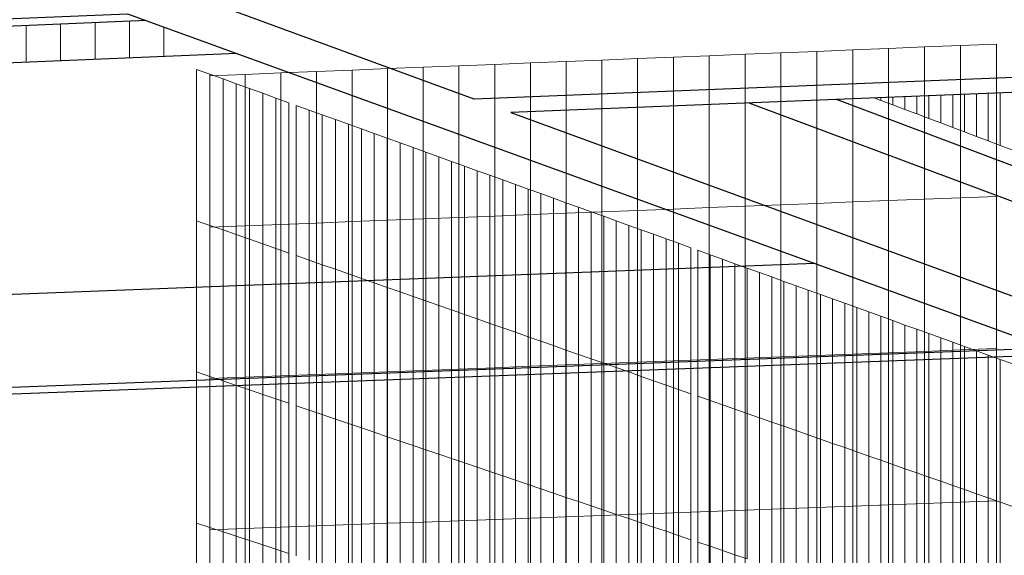
# Model space of a CAD drawing. Units: inches. Extents: x -8712 to 11808, y -1946 to 13938.
# Drawn here: x -1070 to -689, y 1791 to 1998 of the extents above; entities that cross this region are included whole.
import ezdxf

# ---------------------------------------------------------------- set-up
doc = ezdxf.new("R2010")
doc.units = ezdxf.units.IN
doc.header["$LTSCALE"] = 2
doc.header["$MEASUREMENT"] = 0
for name, color, linetype, lineweight, true_color in [('_bt_gitter_VAR_3', 7, 'Continuous', 5, 0xc8c8cb), ('_bt_gitter_VAR_3_gel', 7, 'Continuous', 5, 0xc8c8cb), ('_bt_gitter_VAR_3_treppe', 7, 'Continuous', 5, 0xc8c8cb)]:
    doc.layers.add(name, color=color, linetype=linetype, lineweight=lineweight, true_color=true_color)
doc.layers.add('_bt_stahl_outline', color=251, linetype='Continuous')
doc.layers.add('_bt_stg', color=251, linetype='Continuous')

msp = doc.modelspace()

# ---------------------------------------------------------------- linework, layer by layer
at = {"layer": '_bt_gitter_VAR_3'}
for p, q in [((-1001.2, 1920.12), (-1001.2, 1978.64)), ((-1001.2, 1978.64), (-996.06, 1976.79)), ((-996.06, 1918.32), (-996.06, 1976.79)), ((-996.06, 1976.79), (-990.94, 1974.94)), ((-990.94, 1974.94), (-985.83, 1973.09)), ((-990.94, 1916.53), (-990.94, 1974.94)), ((-985.83, 1973.09), (-980.72, 1971.25)), ((-985.83, 1914.74), (-985.83, 1973.09)), ((-980.72, 1912.95), (-980.72, 1971.25)), ((-980.72, 1971.25), (-975.63, 1969.41)), ((-975.63, 1969.41), (-970.55, 1967.58)), ((-975.63, 1911.16), (-975.63, 1969.41)), ((-718.05, 1959.67), (-718.05, 1968.39)), ((-713.43, 1957.93), (-713.43, 1968.57)), ((-708.82, 1956.19), (-708.82, 1968.76)), ((-704.22, 1954.46), (-704.22, 1968.94)), ((-699.63, 1952.73), (-699.63, 1969.13)), ((-695.05, 1951), (-695.05, 1969.31)), ((-690.48, 1949.27), (-690.48, 1969.49)), ((-970.55, 1909.38), (-970.55, 1967.58)), ((-970.55, 1967.58), (-965.47, 1965.74)), ((-965.47, 1907.6), (-965.47, 1965.74)), ((-962.68, 1906.63), (-962.68, 1964.74)), ((-962.68, 1964.74), (-957.62, 1962.91)), ((-738.95, 1967.55), (-736.59, 1966.66)), ((-736.59, 1966.66), (-736.59, 1967.65)), ((-736.59, 1966.66), (-731.94, 1964.91)), ((-731.94, 1964.91), (-731.94, 1967.83)), ((-731.94, 1964.91), (-727.3, 1963.16)), ((-727.3, 1963.16), (-727.3, 1968.02)), ((-722.67, 1961.41), (-722.67, 1968.2)), ((-957.62, 1962.91), (-952.57, 1961.09)), ((-957.62, 1904.85), (-957.62, 1962.91)), ((-952.57, 1903.08), (-952.57, 1961.09)), ((-952.57, 1961.09), (-947.53, 1959.27)), ((-727.3, 1963.16), (-722.67, 1961.41)), ((-722.67, 1961.41), (-718.05, 1959.67)), ((-947.53, 1901.32), (-947.53, 1959.27)), ((-947.53, 1959.27), (-942.5, 1957.45)), ((-942.5, 1899.56), (-942.5, 1957.45)), ((-942.5, 1957.45), (-937.47, 1955.64)), ((-718.05, 1959.67), (-713.43, 1957.93)), ((-713.43, 1957.93), (-708.82, 1956.19)), ((-937.47, 1897.8), (-937.47, 1955.64)), ((-937.47, 1955.64), (-932.46, 1953.83)), ((-932.46, 1896.04), (-932.46, 1953.83)), ((-932.46, 1953.83), (-927.46, 1952.02)), ((-708.82, 1956.19), (-704.22, 1954.46)), ((-704.22, 1954.46), (-699.63, 1952.73)), ((-927.46, 1894.29), (-927.46, 1952.02)), ((-927.46, 1952.02), (-922.46, 1950.22)), ((-922.46, 1950.22), (-917.48, 1948.42)), ((-922.46, 1892.54), (-922.46, 1950.22)), ((-699.63, 1952.73), (-695.05, 1951)), ((-695.05, 1951), (-690.48, 1949.27)), ((-690.48, 1949.27), (-685.91, 1947.55)), ((-917.48, 1948.42), (-912.5, 1946.62)), ((-917.48, 1890.79), (-917.48, 1948.42)), ((-912.5, 1889.05), (-912.5, 1946.62)), ((-912.5, 1946.62), (-907.53, 1944.83)), ((-907.53, 1887.31), (-907.53, 1944.83)), ((-907.53, 1944.83), (-902.57, 1943.04)), ((-902.57, 1885.57), (-902.57, 1943.04)), ((-902.57, 1943.04), (-897.62, 1941.25)), ((-897.62, 1883.84), (-897.62, 1941.25)), ((-897.62, 1941.25), (-892.68, 1939.47)), ((-892.68, 1882.1), (-892.68, 1939.47)), ((-892.68, 1939.47), (-887.75, 1937.69)), ((-887.75, 1937.69), (-882.83, 1935.91)), ((-887.75, 1880.38), (-887.75, 1937.69)), ((-882.83, 1878.65), (-882.83, 1935.91)), ((-882.83, 1935.91), (-877.92, 1934.14)), ((-877.92, 1934.14), (-873.01, 1932.37)), ((-877.92, 1876.93), (-877.92, 1934.14)), ((-873.01, 1932.37), (-868.12, 1930.6)), ((-873.01, 1875.21), (-873.01, 1932.37)), ((-868.12, 1873.5), (-868.12, 1930.6)), ((-868.12, 1930.6), (-863.23, 1928.84)), ((-863.23, 1871.79), (-863.23, 1928.84)), ((-863.23, 1928.84), (-858.36, 1927.08)), ((-858.36, 1870.08), (-858.36, 1927.08)), ((-858.36, 1927.08), (-853.49, 1925.32)), ((-853.49, 1925.32), (-848.63, 1923.56)), ((-853.49, 1868.37), (-853.49, 1925.32)), ((-848.63, 1866.67), (-848.63, 1923.56)), ((-848.63, 1923.56), (-843.78, 1921.81)), ((-1001.2, 1920.12), (-996.06, 1918.32)), ((-1001.2, 1861.6), (-1001.2, 1920.12)), ((-843.78, 1864.97), (-843.78, 1921.81)), ((-843.78, 1921.81), (-838.94, 1920.06)), ((-838.94, 1863.28), (-838.94, 1920.06)), ((-838.94, 1920.06), (-834.1, 1918.32)), ((-996.06, 1918.32), (-990.94, 1916.53)), ((-996.06, 1859.85), (-996.06, 1918.32)), ((-990.94, 1916.53), (-985.83, 1914.74)), ((-990.94, 1858.11), (-990.94, 1916.53)), ((-834.1, 1918.32), (-829.28, 1916.58)), ((-834.1, 1861.58), (-834.1, 1918.32)), ((-829.28, 1916.58), (-824.46, 1914.84)), ((-829.28, 1859.89), (-829.28, 1916.58)), ((-985.83, 1914.74), (-980.72, 1912.95)), ((-985.83, 1856.38), (-985.83, 1914.74)), ((-980.72, 1912.95), (-975.63, 1911.16)), ((-980.72, 1854.64), (-980.72, 1912.95)), ((-975.63, 1852.91), (-975.63, 1911.16)), ((-975.63, 1911.16), (-970.55, 1909.38)), ((-824.46, 1858.21), (-824.46, 1914.84)), ((-824.46, 1914.84), (-819.66, 1913.11)), ((-819.66, 1913.11), (-814.86, 1911.37)), ((-819.66, 1856.52), (-819.66, 1913.11)), ((-814.86, 1911.37), (-810.07, 1909.64)), ((-814.86, 1854.84), (-814.86, 1911.37)), ((-970.55, 1909.38), (-965.47, 1907.6)), ((-970.55, 1851.19), (-970.55, 1909.38)), ((-965.47, 1849.46), (-965.47, 1907.6)), ((-810.07, 1853.16), (-810.07, 1909.64)), ((-807.33, 1908.65), (-802.56, 1906.93)), ((-807.33, 1852.2), (-807.33, 1908.65)), ((-962.68, 1906.63), (-957.62, 1904.85)), ((-962.68, 1848.52), (-962.68, 1906.63)), ((-957.62, 1846.8), (-957.62, 1904.85)), ((-957.62, 1904.85), (-952.57, 1903.08)), ((-802.56, 1850.53), (-802.56, 1906.93)), ((-802.56, 1906.93), (-797.79, 1905.21)), ((-797.79, 1848.86), (-797.79, 1905.21)), ((-797.79, 1905.21), (-793.03, 1903.49)), ((-952.57, 1845.08), (-952.57, 1903.08)), ((-952.57, 1903.08), (-947.53, 1901.32)), ((-947.53, 1843.37), (-947.53, 1901.32)), ((-947.53, 1901.32), (-942.5, 1899.56)), ((-793.03, 1847.19), (-793.03, 1903.49)), ((-793.03, 1903.49), (-788.28, 1901.78)), ((-788.28, 1845.53), (-788.28, 1901.78)), ((-788.28, 1901.78), (-783.54, 1900.07)), ((-783.54, 1843.87), (-783.54, 1900.07)), ((-783.54, 1900.07), (-778.81, 1898.36)), ((-942.5, 1899.56), (-937.47, 1897.8)), ((-942.5, 1841.66), (-942.5, 1899.56)), ((-937.47, 1839.95), (-937.47, 1897.8)), ((-937.47, 1897.8), (-932.46, 1896.04)), ((-932.46, 1896.04), (-927.46, 1894.29)), ((-932.46, 1838.25), (-932.46, 1896.04)), ((-778.81, 1898.36), (-774.08, 1896.65)), ((-778.81, 1842.21), (-778.81, 1898.36)), ((-774.08, 1896.65), (-769.37, 1894.95)), ((-774.08, 1840.56), (-774.08, 1896.65)), ((-927.46, 1894.29), (-922.46, 1892.54)), ((-927.46, 1836.55), (-927.46, 1894.29)), ((-922.46, 1834.86), (-922.46, 1892.54)), ((-922.46, 1892.54), (-917.48, 1890.79)), ((-769.37, 1838.9), (-769.37, 1894.95)), ((-769.37, 1894.95), (-764.66, 1893.25)), ((-764.66, 1893.25), (-759.96, 1891.55)), ((-764.66, 1837.25), (-764.66, 1893.25)), ((-917.48, 1833.16), (-917.48, 1890.79)), ((-917.48, 1890.79), (-912.5, 1889.05)), ((-912.5, 1831.47), (-912.5, 1889.05)), ((-912.5, 1889.05), (-907.53, 1887.31)), ((-759.96, 1891.55), (-755.27, 1889.86)), ((-759.96, 1835.61), (-759.96, 1891.55)), ((-755.27, 1889.86), (-750.59, 1888.17)), ((-755.27, 1833.96), (-755.27, 1889.86)), ((-907.53, 1887.31), (-902.57, 1885.57)), ((-907.53, 1829.78), (-907.53, 1887.31)), ((-902.57, 1828.1), (-902.57, 1885.57)), ((-902.57, 1885.57), (-897.62, 1883.84)), ((-750.59, 1888.17), (-745.91, 1886.48)), ((-750.59, 1832.32), (-750.59, 1888.17)), ((-745.91, 1830.69), (-745.91, 1886.48)), ((-745.91, 1886.48), (-741.25, 1884.8)), ((-741.25, 1829.05), (-741.25, 1884.8)), ((-741.25, 1884.8), (-736.59, 1883.12)), ((-897.62, 1883.84), (-892.68, 1882.1)), ((-897.62, 1826.42), (-897.62, 1883.84)), ((-892.68, 1882.1), (-887.75, 1880.38)), ((-892.68, 1824.74), (-892.68, 1882.1)), ((-736.59, 1883.12), (-731.94, 1881.44)), ((-736.59, 1827.42), (-736.59, 1883.12)), ((-731.94, 1825.79), (-731.94, 1881.44)), ((-731.94, 1881.44), (-727.3, 1879.76)), ((-887.75, 1880.38), (-882.83, 1878.65)), ((-887.75, 1823.07), (-887.75, 1880.38)), ((-882.83, 1821.4), (-882.83, 1878.65)), ((-882.83, 1878.65), (-877.92, 1876.93)), ((-877.92, 1876.93), (-873.01, 1875.21)), ((-877.92, 1819.73), (-877.92, 1876.93)), ((-727.3, 1824.17), (-727.3, 1879.76)), ((-727.3, 1879.76), (-722.67, 1878.09)), ((-722.67, 1878.09), (-718.05, 1876.42)), ((-722.67, 1822.54), (-722.67, 1878.09)), ((-873.01, 1818.06), (-873.01, 1875.21)), ((-873.01, 1875.21), (-868.12, 1873.5)), ((-868.12, 1873.5), (-863.23, 1871.79)), ((-868.12, 1816.4), (-868.12, 1873.5)), ((-718.05, 1876.42), (-713.43, 1874.76)), ((-718.05, 1820.92), (-718.05, 1876.42)), ((-713.43, 1819.31), (-713.43, 1874.76)), ((-713.43, 1874.76), (-708.82, 1873.09)), ((-708.82, 1873.09), (-704.22, 1871.43)), ((-708.82, 1817.69), (-708.82, 1873.09)), ((-863.23, 1814.74), (-863.23, 1871.79)), ((-863.23, 1871.79), (-858.36, 1870.08)), ((-858.36, 1870.08), (-853.49, 1868.37)), ((-858.36, 1813.08), (-858.36, 1870.08)), ((-704.22, 1816.08), (-704.22, 1871.43)), ((-704.22, 1871.43), (-699.63, 1869.78)), ((-699.63, 1869.78), (-695.05, 1868.12)), ((-699.63, 1814.47), (-699.63, 1869.78)), ((-853.49, 1811.43), (-853.49, 1868.37)), ((-853.49, 1868.37), (-848.63, 1866.67)), ((-848.63, 1809.78), (-848.63, 1866.67)), ((-848.63, 1866.67), (-843.78, 1864.97)), ((-695.05, 1812.87), (-695.05, 1868.12)), ((-695.05, 1868.12), (-690.48, 1866.47)), ((-690.48, 1811.27), (-690.48, 1866.47)), ((-690.48, 1866.47), (-685.91, 1864.82)), ((-843.78, 1808.13), (-843.78, 1864.97)), ((-843.78, 1864.97), (-838.94, 1863.28)), ((-838.94, 1863.28), (-834.1, 1861.58)), ((-838.94, 1806.49), (-838.94, 1863.28)), ((-1001.2, 1803.07), (-1001.2, 1861.6)), ((-1001.2, 1861.6), (-996.06, 1859.85)), ((-996.06, 1801.39), (-996.06, 1859.85)), ((-996.06, 1859.85), (-990.94, 1858.11)), ((-990.94, 1799.7), (-990.94, 1858.11)), ((-990.94, 1858.11), (-985.83, 1856.38)), ((-834.1, 1861.58), (-829.28, 1859.89)), ((-834.1, 1804.84), (-834.1, 1861.58)), ((-829.28, 1803.21), (-829.28, 1859.89)), ((-829.28, 1859.89), (-824.46, 1858.21)), ((-824.46, 1858.21), (-819.66, 1856.52)), ((-824.46, 1801.57), (-824.46, 1858.21)), ((-985.83, 1798.02), (-985.83, 1856.38)), ((-985.83, 1856.38), (-980.72, 1854.64)), ((-980.72, 1854.64), (-975.63, 1852.91)), ((-980.72, 1796.34), (-980.72, 1854.64)), ((-819.66, 1856.52), (-814.86, 1854.84)), ((-819.66, 1799.94), (-819.66, 1856.52)), ((-814.86, 1854.84), (-810.07, 1853.16)), ((-814.86, 1798.31), (-814.86, 1854.84)), ((-975.63, 1852.91), (-970.55, 1851.19)), ((-975.63, 1794.66), (-975.63, 1852.91)), ((-970.55, 1792.99), (-970.55, 1851.19)), ((-970.55, 1851.19), (-965.47, 1849.46)), ((-810.07, 1796.68), (-810.07, 1853.16)), ((-807.33, 1852.2), (-802.56, 1850.53)), ((-807.33, 1795.75), (-807.33, 1852.2)), ((-802.56, 1850.53), (-797.79, 1848.86)), ((-802.56, 1794.13), (-802.56, 1850.53)), ((-965.47, 1791.32), (-965.47, 1849.46)), ((-962.68, 1848.52), (-957.62, 1846.8)), ((-962.68, 1790.41), (-962.68, 1848.52)), ((-957.62, 1846.8), (-952.57, 1845.08)), ((-957.62, 1788.74), (-957.62, 1846.8)), ((-797.79, 1792.51), (-797.79, 1848.86)), ((-797.79, 1848.86), (-793.03, 1847.19)), ((-793.03, 1847.19), (-788.28, 1845.53)), ((-793.03, 1790.89), (-793.03, 1847.19)), ((-952.57, 1845.08), (-947.53, 1843.37)), ((-952.57, 1787.08), (-952.57, 1845.08)), ((-947.53, 1785.42), (-947.53, 1843.37)), ((-947.53, 1843.37), (-942.5, 1841.66)), ((-788.28, 1789.28), (-788.28, 1845.53)), ((-788.28, 1845.53), (-783.54, 1843.87)), ((-783.54, 1787.67), (-783.54, 1843.87)), ((-783.54, 1843.87), (-778.81, 1842.21)), ((-942.5, 1841.66), (-937.47, 1839.95)), ((-942.5, 1783.77), (-942.5, 1841.66)), ((-937.47, 1782.11), (-937.47, 1839.95)), ((-937.47, 1839.95), (-932.46, 1838.25)), ((-778.81, 1786.06), (-778.81, 1842.21)), ((-778.81, 1842.21), (-774.08, 1840.56)), ((-774.08, 1840.56), (-769.37, 1838.9)), ((-774.08, 1784.46), (-774.08, 1840.56)), ((-769.37, 1782.86), (-769.37, 1838.9)), ((-769.37, 1838.9), (-764.66, 1837.25)), ((-932.46, 1838.25), (-927.46, 1836.55)), ((-932.46, 1780.46), (-932.46, 1838.25)), ((-927.46, 1778.82), (-927.46, 1836.55)), ((-927.46, 1836.55), (-922.46, 1834.86)), ((-764.66, 1837.25), (-759.96, 1835.61)), ((-764.66, 1781.26), (-764.66, 1837.25)), ((-759.96, 1835.61), (-755.27, 1833.96)), ((-759.96, 1779.66), (-759.96, 1835.61)), ((-922.46, 1777.17), (-922.46, 1834.86)), ((-922.46, 1834.86), (-917.48, 1833.16)), ((-917.48, 1833.16), (-912.5, 1831.47)), ((-917.48, 1775.53), (-917.48, 1833.16)), ((-912.5, 1773.9), (-912.5, 1831.47)), ((-912.5, 1831.47), (-907.53, 1829.78)), ((-755.27, 1833.96), (-750.59, 1832.32)), ((-755.27, 1778.07), (-755.27, 1833.96)), ((-750.59, 1776.48), (-750.59, 1832.32)), ((-750.59, 1832.32), (-745.91, 1830.69)), ((-907.53, 1829.78), (-902.57, 1828.1)), ((-907.53, 1772.26), (-907.53, 1829.78)), ((-902.57, 1828.1), (-897.62, 1826.42)), ((-902.57, 1770.63), (-902.57, 1828.1)), ((-745.91, 1830.69), (-741.25, 1829.05)), ((-745.91, 1774.89), (-745.91, 1830.69)), ((-741.25, 1829.05), (-736.59, 1827.42)), ((-741.25, 1773.31), (-741.25, 1829.05)), ((-736.59, 1771.73), (-736.59, 1827.42)), ((-736.59, 1827.42), (-731.94, 1825.79)), ((-897.62, 1826.42), (-892.68, 1824.74)), ((-897.62, 1769), (-897.62, 1826.42)), ((-892.68, 1824.74), (-887.75, 1823.07)), ((-892.68, 1767.38), (-892.68, 1824.74)), ((-731.94, 1825.79), (-727.3, 1824.17)), ((-731.94, 1770.15), (-731.94, 1825.79)), ((-727.3, 1768.57), (-727.3, 1824.17)), ((-727.3, 1824.17), (-722.67, 1822.54)), ((-887.75, 1823.07), (-882.83, 1821.4)), ((-887.75, 1765.76), (-887.75, 1823.07)), ((-882.83, 1764.14), (-882.83, 1821.4)), ((-882.83, 1821.4), (-877.92, 1819.73)), ((-722.67, 1767), (-722.67, 1822.54)), ((-722.67, 1822.54), (-718.05, 1820.92)), ((-718.05, 1765.43), (-718.05, 1820.92)), ((-718.05, 1820.92), (-713.43, 1819.31)), ((-877.92, 1819.73), (-873.01, 1818.06)), ((-877.92, 1762.52), (-877.92, 1819.73)), ((-873.01, 1760.91), (-873.01, 1818.06)), ((-873.01, 1818.06), (-868.12, 1816.4)), ((-868.12, 1816.4), (-863.23, 1814.74)), ((-868.12, 1759.3), (-868.12, 1816.4)), ((-713.43, 1763.86), (-713.43, 1819.31)), ((-713.43, 1819.31), (-708.82, 1817.69)), ((-708.82, 1762.29), (-708.82, 1817.69)), ((-708.82, 1817.69), (-704.22, 1816.08)), ((-704.22, 1760.73), (-704.22, 1816.08)), ((-704.22, 1816.08), (-699.63, 1814.47)), ((-863.23, 1757.69), (-863.23, 1814.74)), ((-863.23, 1814.74), (-858.36, 1813.08)), ((-858.36, 1813.08), (-853.49, 1811.43)), ((-858.36, 1756.09), (-858.36, 1813.08)), ((-699.63, 1814.47), (-695.05, 1812.87)), ((-699.63, 1759.17), (-699.63, 1814.47)), ((-695.05, 1812.87), (-690.48, 1811.27)), ((-695.05, 1757.62), (-695.05, 1812.87)), ((-853.49, 1754.48), (-853.49, 1811.43)), ((-853.49, 1811.43), (-848.63, 1809.78)), ((-848.63, 1809.78), (-843.78, 1808.13)), ((-848.63, 1752.89), (-848.63, 1809.78)), ((-690.48, 1756.06), (-690.48, 1811.27)), ((-690.48, 1811.27), (-685.91, 1809.67)), ((-843.78, 1808.13), (-838.94, 1806.49)), ((-843.78, 1751.29), (-843.78, 1808.13)), ((-838.94, 1749.7), (-838.94, 1806.49)), ((-838.94, 1806.49), (-834.1, 1804.84)), ((-834.1, 1748.11), (-834.1, 1804.84)), ((-834.1, 1804.84), (-829.28, 1803.21)), ((-1001.2, 1803.07), (-996.06, 1801.39)), ((-1001.2, 1744.55), (-1001.2, 1803.07)), ((-996.06, 1801.39), (-990.94, 1799.7)), ((-996.06, 1742.92), (-996.06, 1801.39)), ((-829.28, 1803.21), (-824.46, 1801.57)), ((-829.28, 1746.52), (-829.28, 1803.21)), ((-824.46, 1801.57), (-819.66, 1799.94)), ((-824.46, 1744.94), (-824.46, 1801.57)), ((-990.94, 1799.7), (-985.83, 1798.02)), ((-990.94, 1741.29), (-990.94, 1799.7)), ((-985.83, 1798.02), (-980.72, 1796.34)), ((-985.83, 1739.66), (-985.83, 1798.02)), ((-819.66, 1799.94), (-814.86, 1798.31)), ((-819.66, 1743.35), (-819.66, 1799.94)), ((-814.86, 1798.31), (-810.07, 1796.68)), ((-814.86, 1741.78), (-814.86, 1798.31)), ((-980.72, 1738.04), (-980.72, 1796.34)), ((-980.72, 1796.34), (-975.63, 1794.66)), ((-975.63, 1736.42), (-975.63, 1794.66)), ((-975.63, 1794.66), (-970.55, 1792.99)), ((-810.07, 1740.2), (-810.07, 1796.68)), ((-807.33, 1739.3), (-807.33, 1795.75)), ((-807.33, 1795.75), (-802.56, 1794.13)), ((-802.56, 1737.73), (-802.56, 1794.13)), ((-802.56, 1794.13), (-797.79, 1792.51)), ((-970.55, 1792.99), (-965.47, 1791.32)), ((-970.55, 1734.8), (-970.55, 1792.99)), ((-965.47, 1733.18), (-965.47, 1791.32)), ((-797.79, 1736.16), (-797.79, 1792.51)), ((-797.79, 1792.51), (-793.03, 1790.89)), ((-793.03, 1734.6), (-793.03, 1790.89)), ((-793.03, 1790.89), (-788.28, 1789.28))]:
    msp.add_line(p, q, dxfattribs=at)
at = {"layer": '_bt_gitter_VAR_3_gel'}
for p, q in [((-1067.03, 1981.45), (-1067.03, 1995.62)), ((-1053.74, 1981.99), (-1053.74, 1996.17)), ((-1040.45, 1982.53), (-1040.45, 1996.71)), ((-1027.14, 1983.07), (-1027.14, 1997.25)), ((-1013.83, 1983.61), (-1013.83, 1995.05))]:
    msp.add_line(p, q, dxfattribs=at)
at = {"layer": '_bt_gitter_VAR_3_treppe'}
for p, q in [((-719.7, 1987.33), (-733.59, 1986.76)), ((-705.8, 1987.89), (-719.7, 1987.33)), ((-719.7, 1928.44), (-719.7, 1987.33)), ((-691.89, 1988.45), (-705.8, 1987.89)), ((-705.8, 1928.99), (-705.8, 1987.89)), ((-691.89, 1929.53), (-691.89, 1988.45)), ((-802.95, 1983.96), (-816.8, 1983.4)), ((-789.09, 1984.52), (-802.95, 1983.96)), ((-802.95, 1925.18), (-802.95, 1983.96)), ((-775.23, 1985.08), (-789.09, 1984.52)), ((-789.09, 1925.72), (-789.09, 1984.52)), ((-761.36, 1985.64), (-775.23, 1985.08)), ((-775.23, 1926.26), (-775.23, 1985.08)), ((-747.48, 1986.2), (-761.36, 1985.64)), ((-761.36, 1926.81), (-761.36, 1985.64)), ((-733.59, 1986.76), (-747.48, 1986.2)), ((-747.48, 1927.35), (-747.48, 1986.2)), ((-733.59, 1927.9), (-733.59, 1986.76)), ((-899.72, 1980.05), (-913.51, 1979.49)), ((-885.92, 1980.61), (-899.72, 1980.05)), ((-899.72, 1921.38), (-899.72, 1980.05)), ((-872.11, 1981.17), (-885.92, 1980.61)), ((-885.92, 1921.93), (-885.92, 1980.61)), ((-858.29, 1981.73), (-872.11, 1981.17)), ((-872.11, 1922.47), (-872.11, 1981.17)), ((-844.47, 1982.28), (-858.29, 1981.73)), ((-858.29, 1923.01), (-858.29, 1981.73)), ((-830.64, 1982.84), (-844.47, 1982.28)), ((-844.47, 1923.55), (-844.47, 1982.28)), ((-816.8, 1983.4), (-830.64, 1982.84)), ((-830.64, 1924.09), (-830.64, 1982.84)), ((-816.8, 1924.64), (-816.8, 1983.4)), ((-982.36, 1976.71), (-996.11, 1976.16)), ((-996.11, 1917.6), (-996.11, 1976.16)), ((-968.61, 1977.27), (-982.36, 1976.71)), ((-982.36, 1918.14), (-982.36, 1976.71)), ((-954.84, 1977.82), (-968.61, 1977.27)), ((-968.61, 1918.68), (-968.61, 1977.27)), ((-941.07, 1978.38), (-954.84, 1977.82)), ((-954.84, 1919.22), (-954.84, 1977.82)), ((-927.3, 1978.94), (-941.07, 1978.38)), ((-941.07, 1919.76), (-941.07, 1978.38)), ((-913.51, 1979.49), (-927.3, 1978.94)), ((-927.3, 1920.3), (-927.3, 1978.94)), ((-913.51, 1920.84), (-913.51, 1979.49)), ((-761.36, 1926.81), (-775.23, 1926.26)), ((-747.48, 1927.35), (-761.36, 1926.81)), ((-761.36, 1867.97), (-761.36, 1926.81)), ((-733.59, 1927.9), (-747.48, 1927.35)), ((-747.48, 1868.5), (-747.48, 1927.35)), ((-719.7, 1928.44), (-733.59, 1927.9)), ((-733.59, 1869.03), (-733.59, 1927.9)), ((-705.8, 1928.99), (-719.7, 1928.44)), ((-719.7, 1869.56), (-719.7, 1928.44)), ((-691.89, 1929.53), (-705.8, 1928.99)), ((-705.8, 1870.09), (-705.8, 1928.99)), ((-691.89, 1870.62), (-691.89, 1929.53)), ((-858.29, 1923.01), (-872.11, 1922.47)), ((-844.47, 1923.55), (-858.29, 1923.01)), ((-858.29, 1864.29), (-858.29, 1923.01)), ((-830.64, 1924.09), (-844.47, 1923.55)), ((-844.47, 1864.82), (-844.47, 1923.55)), ((-816.8, 1924.64), (-830.64, 1924.09)), ((-830.64, 1865.34), (-830.64, 1924.09)), ((-802.95, 1925.18), (-816.8, 1924.64)), ((-816.8, 1865.87), (-816.8, 1924.64)), ((-789.09, 1925.72), (-802.95, 1925.18)), ((-802.95, 1866.39), (-802.95, 1925.18)), ((-775.23, 1926.26), (-789.09, 1925.72)), ((-789.09, 1866.92), (-789.09, 1925.72)), ((-775.23, 1867.45), (-775.23, 1926.26)), ((-954.84, 1919.22), (-968.61, 1918.68)), ((-941.07, 1919.76), (-954.84, 1919.22)), ((-954.84, 1860.62), (-954.84, 1919.22)), ((-927.3, 1920.3), (-941.07, 1919.76)), ((-941.07, 1861.14), (-941.07, 1919.76)), ((-913.51, 1920.84), (-927.3, 1920.3)), ((-927.3, 1861.67), (-927.3, 1920.3)), ((-899.72, 1921.38), (-913.51, 1920.84)), ((-913.51, 1862.19), (-913.51, 1920.84)), ((-885.92, 1921.93), (-899.72, 1921.38)), ((-899.72, 1862.72), (-899.72, 1921.38)), ((-872.11, 1922.47), (-885.92, 1921.93)), ((-885.92, 1863.24), (-885.92, 1921.93)), ((-872.11, 1863.77), (-872.11, 1922.47)), ((-982.36, 1918.14), (-996.11, 1917.6)), ((-996.11, 1859.05), (-996.11, 1917.6)), ((-968.61, 1918.68), (-982.36, 1918.14)), ((-982.36, 1859.57), (-982.36, 1918.14)), ((-968.61, 1860.1), (-968.61, 1918.68)), ((-719.7, 1869.56), (-733.59, 1869.03)), ((-705.8, 1870.09), (-719.7, 1869.56)), ((-719.7, 1810.67), (-719.7, 1869.56)), ((-691.89, 1870.62), (-705.8, 1870.09)), ((-705.8, 1811.19), (-705.8, 1870.09)), ((-691.89, 1811.7), (-691.89, 1870.62)), ((-816.8, 1865.87), (-830.64, 1865.34)), ((-802.95, 1866.39), (-816.8, 1865.87)), ((-816.8, 1807.1), (-816.8, 1865.87)), ((-789.09, 1866.92), (-802.95, 1866.39)), ((-802.95, 1807.61), (-802.95, 1866.39)), ((-775.23, 1867.45), (-789.09, 1866.92)), ((-789.09, 1808.12), (-789.09, 1866.92)), ((-761.36, 1867.97), (-775.23, 1867.45)), ((-775.23, 1808.63), (-775.23, 1867.45)), ((-747.48, 1868.5), (-761.36, 1867.97)), ((-761.36, 1809.14), (-761.36, 1867.97)), ((-733.59, 1869.03), (-747.48, 1868.5)), ((-747.48, 1809.65), (-747.48, 1868.5)), ((-733.59, 1810.16), (-733.59, 1869.03)), ((-927.3, 1861.67), (-941.07, 1861.14)), ((-913.51, 1862.19), (-927.3, 1861.67)), ((-927.3, 1803.03), (-927.3, 1861.67)), ((-899.72, 1862.72), (-913.51, 1862.19)), ((-913.51, 1803.54), (-913.51, 1862.19)), ((-885.92, 1863.24), (-899.72, 1862.72)), ((-899.72, 1804.05), (-899.72, 1862.72)), ((-872.11, 1863.77), (-885.92, 1863.24)), ((-885.92, 1804.56), (-885.92, 1863.24)), ((-858.29, 1864.29), (-872.11, 1863.77)), ((-872.11, 1805.06), (-872.11, 1863.77)), ((-844.47, 1864.82), (-858.29, 1864.29)), ((-858.29, 1805.57), (-858.29, 1864.29)), ((-830.64, 1865.34), (-844.47, 1864.82)), ((-844.47, 1806.08), (-844.47, 1864.82)), ((-830.64, 1806.59), (-830.64, 1865.34)), ((-982.36, 1859.57), (-996.11, 1859.05)), ((-996.11, 1800.5), (-996.11, 1859.05)), ((-968.61, 1860.1), (-982.36, 1859.57)), ((-982.36, 1801.01), (-982.36, 1859.57)), ((-954.84, 1860.62), (-968.61, 1860.1)), ((-968.61, 1801.51), (-968.61, 1860.1)), ((-941.07, 1861.14), (-954.84, 1860.62)), ((-954.84, 1802.02), (-954.84, 1860.62)), ((-941.07, 1802.53), (-941.07, 1861.14)), ((-775.23, 1808.63), (-789.09, 1808.12)), ((-761.36, 1809.14), (-775.23, 1808.63)), ((-775.23, 1749.81), (-775.23, 1808.63)), ((-747.48, 1809.65), (-761.36, 1809.14)), ((-761.36, 1750.31), (-761.36, 1809.14)), ((-733.59, 1810.16), (-747.48, 1809.65)), ((-747.48, 1750.8), (-747.48, 1809.65)), ((-719.7, 1810.67), (-733.59, 1810.16)), ((-733.59, 1751.3), (-733.59, 1810.16)), ((-705.8, 1811.19), (-719.7, 1810.67)), ((-719.7, 1751.79), (-719.7, 1810.67)), ((-691.89, 1811.7), (-705.8, 1811.19)), ((-705.8, 1752.29), (-705.8, 1811.19)), ((-691.89, 1752.78), (-691.89, 1811.7)), ((-885.92, 1804.56), (-899.72, 1804.05)), ((-872.11, 1805.06), (-885.92, 1804.56)), ((-885.92, 1745.87), (-885.92, 1804.56)), ((-858.29, 1805.57), (-872.11, 1805.06)), ((-872.11, 1746.36), (-872.11, 1805.06)), ((-844.47, 1806.08), (-858.29, 1805.57)), ((-858.29, 1746.85), (-858.29, 1805.57)), ((-830.64, 1806.59), (-844.47, 1806.08)), ((-844.47, 1747.35), (-844.47, 1806.08)), ((-816.8, 1807.1), (-830.64, 1806.59)), ((-830.64, 1747.84), (-830.64, 1806.59)), ((-802.95, 1807.61), (-816.8, 1807.1)), ((-816.8, 1748.33), (-816.8, 1807.1)), ((-789.09, 1808.12), (-802.95, 1807.61)), ((-802.95, 1748.83), (-802.95, 1807.61)), ((-789.09, 1749.32), (-789.09, 1808.12)), ((-982.36, 1801.01), (-996.11, 1800.5)), ((-968.61, 1801.51), (-982.36, 1801.01)), ((-982.36, 1742.44), (-982.36, 1801.01)), ((-954.84, 1802.02), (-968.61, 1801.51)), ((-968.61, 1742.93), (-968.61, 1801.51)), ((-941.07, 1802.53), (-954.84, 1802.02)), ((-954.84, 1743.42), (-954.84, 1802.02)), ((-927.3, 1803.03), (-941.07, 1802.53)), ((-941.07, 1743.91), (-941.07, 1802.53)), ((-913.51, 1803.54), (-927.3, 1803.03)), ((-927.3, 1744.4), (-927.3, 1803.03)), ((-899.72, 1804.05), (-913.51, 1803.54)), ((-913.51, 1744.89), (-913.51, 1803.54)), ((-899.72, 1745.38), (-899.72, 1804.05)), ((-996.11, 1741.95), (-996.11, 1800.5))]:
    msp.add_line(p, q, dxfattribs=at)
at = {"layer": '_bt_stahl_outline'}
for points in [[(-1824.28, 1824.66), (-2274.49, 1955.01), (-2274.49, 1957.86), (-2266.24, 1958.2), (-2266.24, 1987.65), (-2274.49, 1990.08), (-2274.49, 1992.93), (-193.21, 2080.02), (378.85, 1825.29), (378.94, 1822.67), (362, 1822.05), (362, 1800.54), (378.88, 1793.16), (378.97, 1790.55), (342.61, 1789.26), (-126.16, 1992.08), (-446.65, 1979.25), (51.84, 1778.91), (16.04, 1777.63), (-486.08, 1977.67), (-879.63, 1961.92), (-627.88, 1869.73)], [(-893.82, 1967.12), (-988.49, 2001.78), (-221.17, 2033.18), (-138.54, 1997.43)], [(-1796.06, 1828.1), (-2219.29, 1951.41), (-1027.93, 2000.17), (-671.85, 1870.82)]]:
    msp.add_lwpolyline(points, close=True, dxfattribs=at)
for points in [[(-627.88, 1869.73), (-627.88, 1872.46), (-645.98, 1879.1), (-645.98, 1902.91), (-628.7, 1903.58), (-628.7, 1906.31), (-787.56, 1965.61)], [(-762.11, 1903.61), (-1796.06, 1863.55), (-2107.29, 1956)]]:
    msp.add_lwpolyline(points, dxfattribs=at)
at = {"layer": '_bt_stg'}
for p, q in [((-1065.85, 1995.67), (-1100.38, 1994.26)), ((-1020.64, 1997.52), (-1065.85, 1995.67)), ((-985.51, 1984.76), (-2057.67, 1941.26)), ((-627.88, 1919.63), (-753.76, 1966.96))]:
    msp.add_line(p, q, dxfattribs=at)

doc.saveas('drawing.dxf')
